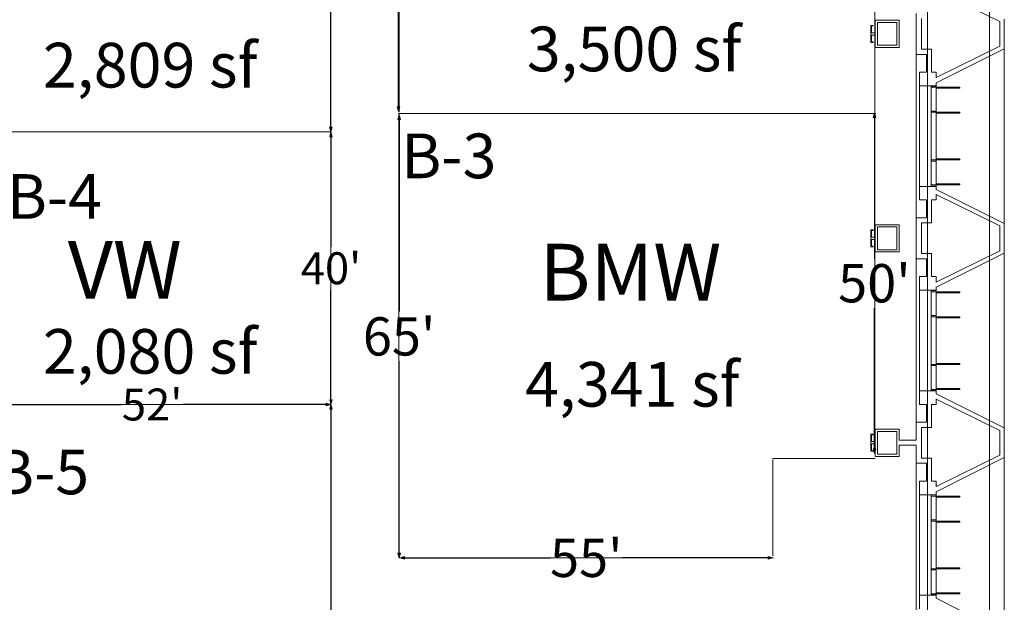
# Model space of a CAD drawing. Units: feet. Extents: x -72 to 1312, y -29 to 1175.
# Drawn here: x 165 to 309, y 222 to 307 of the extents above; entities that cross this region are included whole.
import ezdxf

# ---------------------------------------------------------------- set-up
doc = ezdxf.new("R2010")
doc.units = ezdxf.units.FT
doc.header["$LTSCALE"] = 50
doc.header["$MEASUREMENT"] = 0
doc.header["$PDMODE"] = 1
doc.header["$PDSIZE"] = -2
doc.layers.add('Dimension', color=7, linetype='Continuous', lineweight=5)
doc.layers.add('None', color=7, linetype='Continuous', lineweight=5)
doc.styles.add('Times New Roman', font='Times New Roman.ttf')
doc.dimstyles.new('Plan Dim', dxfattribs={"dimtxt": 4.68388, "dimasz": 0.695801, "dimexe": 0, "dimexo": 0, "dimgap": 0, "dimtad": 0, "dimtih": 1, "dimtoh": 1, "dimdec": 0, "dimzin": 4, "dimdsep": 46, "dimtxsty": 'Times New Roman', "dimblk": 'VW_FILLEDARROW', "dimblk1": 'VW_FILLEDARROW', "dimblk2": 'VW_FILLEDARROW', "dimcen": 0, "dimse1": 1, "dimse2": 1, "dimadec": 0, "dimazin": 0, "dimtfac": 1, "dimtdec": 0, "dimtix": 1, "dimtofl": 0, "dimtmove": 0, "dimatfit": 0, "dimldrblk": 'VW_FILLEDARROW', "dimfxl": 1, "dimfrac": 2, "dimtolj": 1, "dimtzin": 4, "dimarcsym": 0})

# ---------------------------------------------------------------- blocks, each defined once
blk = doc.blocks.new('VW_FILLEDARROW')
at = {"linetype": 'Continuous', "lineweight": 0, "transparency": 16777216}
blk.add_hatch(color=0, dxfattribs=at).paths.add_polyline_path([(-1, 0.27), (0, 0), (-1, -0.27)])
at = {"color": 0, "linetype": 'Continuous', "lineweight": 5, "transparency": 16777216, "flags": 128}
blk.add_lwpolyline([(-1, 0.27), (0, 0), (-1, -0.27)], close=True, dxfattribs=at)
blk = doc.blocks.new('*D53')
at = {"layer": 'Defpoints', "color": 0, "transparency": 33554687}
for p in [(210.6, 250.7), (210.6, 250.7), (210.6, 167.7)]:
    blk.add_point(p, dxfattribs=at)
at = {"layer": 'Dimension', "color": 0, "linetype": 'Continuous', "lineweight": -2, "transparency": 33554687}
for p, q in [((210.6, 250), (210.6, 212.36)), ((210.6, 168.39), (210.6, 206.03))]:
    blk.add_line(p, q, dxfattribs=at)
at = {"layer": 'Dimension', "color": 0, "lineweight": -2, "xscale": 0.69580078125, "yscale": 0.69580078125, "zscale": 0.69580078125}
for p, rotation in [((210.6, 250.7), 90), ((210.6, 167.7), 270)]:
    blk.add_blockref('VW_FILLEDARROW', p, dxfattribs=dict(at, rotation=rotation))
at = {"layer": 'Dimension', "color": 0, "lineweight": 18, "transparency": 33554687, "insert": (210.6, 209.2), "char_height": 4.684, "attachment_point": 5, "style": 'Times New Roman'}
blk.add_mtext("\\A1;83'", dxfattribs=at)
blk = doc.blocks.new('*D54')
at = {"layer": 'Defpoints', "color": 0, "transparency": 33554687}
for p in [(158.13, 250.7), (210.6, 250.7), (210.6, 250.7)]:
    blk.add_point(p, dxfattribs=at)
at = {"layer": 'Dimension', "color": 0, "linetype": 'Continuous', "lineweight": -2, "transparency": 33554687}
for p, q in [((158.83, 250.7), (179.82, 250.7)), ((209.9, 250.7), (188.92, 250.7))]:
    blk.add_line(p, q, dxfattribs=at)
at = {"layer": 'Dimension', "color": 0, "lineweight": -2, "xscale": 0.69580078125, "yscale": 0.69580078125, "zscale": 0.69580078125, "rotation": 180}
blk.add_blockref('VW_FILLEDARROW', (158.13, 250.7), dxfattribs=at)
at = {"layer": 'Dimension', "color": 0, "lineweight": -2, "xscale": 0.69580078125, "yscale": 0.69580078125, "zscale": 0.69580078125}
blk.add_blockref('VW_FILLEDARROW', (210.6, 250.7), dxfattribs=at)
at = {"layer": 'Dimension', "color": 0, "lineweight": 18, "transparency": 33554687, "insert": (184.37, 250.7), "char_height": 4.684, "attachment_point": 5, "style": 'Times New Roman'}
blk.add_mtext("\\A1;52'", dxfattribs=at)
blk = doc.blocks.new('*D55')
at = {"layer": 'Defpoints', "color": 0, "transparency": 33554687}
for p in [(210.6, 290.7), (210.6, 290.7), (210.6, 250.7)]:
    blk.add_point(p, dxfattribs=at)
at = {"layer": 'Dimension', "color": 0, "linetype": 'Continuous', "lineweight": -2, "transparency": 33554687}
for p, q in [((210.6, 290), (210.6, 273.86)), ((210.6, 251.39), (210.6, 267.53))]:
    blk.add_line(p, q, dxfattribs=at)
at = {"layer": 'Dimension', "color": 0, "lineweight": -2, "xscale": 0.69580078125, "yscale": 0.69580078125, "zscale": 0.69580078125}
for p, rotation in [((210.6, 290.7), 90), ((210.6, 250.7), 270)]:
    blk.add_blockref('VW_FILLEDARROW', p, dxfattribs=dict(at, rotation=rotation))
at = {"layer": 'Dimension', "color": 0, "lineweight": 18, "transparency": 33554687, "insert": (210.6, 270.7), "char_height": 4.684, "attachment_point": 5, "style": 'Times New Roman'}
blk.add_mtext("\\A1;40'", dxfattribs=at)
blk = doc.blocks.new('*D62')
at = {"layer": 'Defpoints', "color": 0, "transparency": 33554687}
for p in [(210.77, 343.8), (210.57, 290.7), (210.57, 290.7)]:
    blk.add_point(p, dxfattribs=at)
at = {"layer": 'Dimension', "color": 0, "linetype": 'Continuous', "lineweight": -2, "transparency": 33554687}
for p, q in [((210.57, 343.1), (210.57, 320.89)), ((210.57, 291.4), (210.57, 313.61))]:
    blk.add_line(p, q, dxfattribs=at)
at = {"layer": 'Dimension', "color": 0, "lineweight": -2, "xscale": 0.69580078125, "yscale": 0.69580078125, "zscale": 0.69580078125}
for p, rotation in [((210.57, 343.8), 90), ((210.57, 290.7), 270)]:
    blk.add_blockref('VW_FILLEDARROW', p, dxfattribs=dict(at, rotation=rotation))
at = {"layer": 'Dimension', "color": 0, "lineweight": 18, "transparency": 33554687, "insert": (210.57, 317.25), "char_height": 5.621, "attachment_point": 5, "style": 'Times New Roman'}
blk.add_mtext("\\A1;53'", dxfattribs=at)
blk = doc.blocks.new('*D64')
at = {"layer": 'Defpoints', "color": 0, "transparency": 33554687}
for p in [(220.7, 343.8), (220.5, 293.7), (220.5, 293.7)]:
    blk.add_point(p, dxfattribs=at)
at = {"layer": 'Dimension', "color": 0, "linetype": 'Continuous', "lineweight": -2, "transparency": 33554687}
for p, q in [((220.5, 343.1), (220.5, 322.39)), ((220.5, 294.4), (220.5, 315.11))]:
    blk.add_line(p, q, dxfattribs=at)
at = {"layer": 'Dimension', "color": 0, "lineweight": -2, "xscale": 0.69580078125, "yscale": 0.69580078125, "zscale": 0.69580078125}
for p, rotation in [((220.5, 343.8), 90), ((220.5, 293.7), 270)]:
    blk.add_blockref('VW_FILLEDARROW', p, dxfattribs=dict(at, rotation=rotation))
at = {"layer": 'Dimension', "color": 0, "lineweight": 18, "transparency": 33554687, "insert": (220.5, 318.75), "char_height": 5.621, "attachment_point": 5, "style": 'Times New Roman'}
blk.add_mtext("\\A1;50'", dxfattribs=at)
blk = doc.blocks.new('*D66')
at = {"layer": 'Defpoints', "color": 0, "transparency": 33554687}
for p in [(220.5, 293.2), (220.6, 228.2), (220.6, 228.2)]:
    blk.add_point(p, dxfattribs=at)
at = {"layer": 'Dimension', "color": 0, "linetype": 'Continuous', "lineweight": -2, "transparency": 33554687}
for p, q in [((220.6, 292.5), (220.6, 264.34)), ((220.6, 228.9), (220.6, 257.06))]:
    blk.add_line(p, q, dxfattribs=at)
at = {"layer": 'Dimension', "color": 0, "lineweight": -2, "xscale": 0.69580078125, "yscale": 0.69580078125, "zscale": 0.69580078125}
for p, rotation in [((220.6, 293.2), 90), ((220.6, 228.2), 270)]:
    blk.add_blockref('VW_FILLEDARROW', p, dxfattribs=dict(at, rotation=rotation))
at = {"layer": 'Dimension', "color": 0, "lineweight": 18, "transparency": 33554687, "insert": (220.6, 260.7), "char_height": 5.621, "attachment_point": 5, "style": 'Times New Roman'}
blk.add_mtext("\\A1;65'", dxfattribs=at)
blk = doc.blocks.new('*D67')
at = {"layer": 'Defpoints', "color": 0, "transparency": 33554687}
for p in [(220.7, 228.2), (220.7, 228.2), (275.4, 228.2)]:
    blk.add_point(p, dxfattribs=at)
at = {"layer": 'Dimension', "color": 0, "linetype": 'Continuous', "lineweight": -2, "transparency": 33554687}
for p, q in [((221.4, 228.2), (242.75, 228.2)), ((274.7, 228.2), (253.35, 228.2))]:
    blk.add_line(p, q, dxfattribs=at)
at = {"layer": 'Dimension', "color": 0, "lineweight": -2, "xscale": 0.69580078125, "yscale": 0.69580078125, "zscale": 0.69580078125, "rotation": 180}
blk.add_blockref('VW_FILLEDARROW', (220.7, 228.2), dxfattribs=at)
at = {"layer": 'Dimension', "color": 0, "lineweight": -2, "xscale": 0.69580078125, "yscale": 0.69580078125, "zscale": 0.69580078125}
blk.add_blockref('VW_FILLEDARROW', (275.4, 228.2), dxfattribs=at)
at = {"layer": 'Dimension', "color": 0, "lineweight": 18, "transparency": 33554687, "insert": (248.05, 228.2), "char_height": 5.621, "attachment_point": 5, "style": 'Times New Roman'}
blk.add_mtext("\\A1;55'", dxfattribs=at)
blk = doc.blocks.new('*D68')
at = {"layer": 'Defpoints', "color": 0, "transparency": 33554687}
for p in [(290.3, 293.5), (290.3, 293.5), (290.5, 243.5)]:
    blk.add_point(p, dxfattribs=at)
at = {"layer": 'Dimension', "color": 0, "linetype": 'Continuous', "lineweight": -2, "transparency": 33554687}
for p, q in [((290.3, 292.8), (290.3, 272.14)), ((290.3, 244.2), (290.3, 264.86))]:
    blk.add_line(p, q, dxfattribs=at)
at = {"layer": 'Dimension', "color": 0, "lineweight": -2, "xscale": 0.69580078125, "yscale": 0.69580078125, "zscale": 0.69580078125}
for p, rotation in [((290.3, 293.5), 90), ((290.3, 243.5), 270)]:
    blk.add_blockref('VW_FILLEDARROW', p, dxfattribs=dict(at, rotation=rotation))
at = {"layer": 'Dimension', "color": 0, "lineweight": 18, "transparency": 33554687, "insert": (290.3, 268.5), "char_height": 5.621, "attachment_point": 5, "style": 'Times New Roman'}
blk.add_mtext("\\A1;50'", dxfattribs=at)

msp = doc.modelspace()

# ---------------------------------------------------------------- linework, layer by layer
at = {"layer": 'None', "linetype": 'Continuous', "lineweight": 18, "transparency": 33554687}
for p, q in [((298.0967, 219.1276), (298.0967, 361.0525)), ((298.0967, 361.0525), (298.0967, 219.1276)), ((307.18, 219.1276), (307.18, 361.0525)), ((307.18, 361.0525), (307.18, 219.1276)), ((210.6, 290.6976), (210.6, 343.6976)), ((220.6, 293.6), (220.6, 343.8196)), ((290.3444, 281.8), (290.3444, 312.2)), ((308.68, 306.9044), (299.3467, 311.5049)), ((299.3467, 311.5049), (308.68, 306.9044)), ((296.43, 302.09), (296.43, 308.09)), ((296.43, 308.09), (296.43, 302.09)), ((289.7633, 306.34), (289.7633, 303.84)), ((290.0967, 306.34), (289.7633, 306.34)), ((289.8467, 306.2567), (290.0967, 306.2567)), ((289.8467, 305.2567), (289.8467, 306.2567)), ((290.0967, 306.2567), (290.0967, 306.34)), ((290.43, 307.09), (290.43, 303.09)), ((293.93, 307.09), (290.43, 307.09)), ((290.7633, 306.7567), (290.7633, 303.4234)), ((293.5967, 306.7567), (290.7633, 306.7567)), ((293.5967, 303.4234), (293.5967, 306.7567)), ((293.93, 303.09), (293.93, 307.09)), ((297.18, 302.84), (297.18, 307.34)), ((297.18, 307.34), (297.18, 302.84)), ((308.68, 306.9044), (308.68, 303.2756)), ((308.68, 303.2756), (308.68, 306.9044)), ((309.3466, 307.2647), (309.3466, 302.9153)), ((309.3466, 302.9153), (309.3466, 307.2647)), ((290.43, 305.2567), (289.8467, 305.2567)), ((289.8467, 304.9234), (290.43, 304.9234)), ((289.8467, 303.9234), (289.8467, 304.9234)), ((290.43, 304.9234), (290.43, 305.2567)), ((289.7633, 303.84), (290.0967, 303.84)), ((290.0967, 303.9234), (289.8467, 303.9234)), ((290.0967, 303.84), (290.0967, 303.9234)), ((290.7633, 303.4234), (293.5967, 303.4234)), ((308.68, 303.2756), (299.3467, 298.6751)), ((299.3467, 298.6751), (308.68, 303.2756)), ((290.43, 303.09), (293.93, 303.09)), ((296.43, 278.09), (296.43, 302.09)), ((296.43, 302.09), (296.43, 278.09)), ((297.93, 302.09), (296.43, 302.09)), ((296.43, 302.09), (297.93, 302.09)), ((298.68, 302.84), (297.18, 302.84)), ((297.18, 302.84), (298.68, 302.84)), ((297.93, 302.09), (297.93, 299.465)), ((297.93, 299.465), (297.93, 302.09)), ((298.68, 302.84), (298.68, 299.465)), ((298.68, 299.465), (298.68, 302.84)), ((309.3466, 302.9153), (299.3467, 297.9025)), ((299.3467, 297.9025), (309.3466, 302.9153)), ((309.3466, 277.2647), (309.3466, 302.9153)), ((309.3466, 302.9153), (309.3466, 277.2647)), ((296.93, 299.465), (296.93, 297.465)), ((296.93, 297.465), (296.93, 299.465)), ((297.93, 299.465), (296.93, 299.465)), ((296.93, 299.465), (297.93, 299.465)), ((299.3467, 299.465), (298.68, 299.465)), ((298.68, 299.465), (299.3467, 299.465)), ((299.3467, 298.6751), (299.3467, 299.465)), ((299.3467, 299.465), (299.3467, 298.6751)), ((296.93, 282.715), (296.93, 297.465)), ((296.93, 297.465), (296.93, 282.715)), ((296.93, 297.465), (299.3467, 297.465)), ((299.3467, 297.465), (296.93, 297.465)), ((298.5967, 282.715), (298.5967, 297.465)), ((298.5967, 297.465), (298.5967, 282.715)), ((299.3467, 297.465), (299.3467, 297.9025)), ((299.3467, 297.9025), (299.3467, 297.465)), ((299.3467, 297.465), (299.3467, 282.715)), ((299.3467, 282.715), (299.3467, 297.465)), ((298.5967, 297.4234), (298.5967, 297.2567)), ((299.3467, 297.4234), (298.5967, 297.4234)), ((298.5967, 297.2567), (299.3467, 297.2567)), ((299.3467, 297.2567), (299.3467, 297.4234)), ((299.3467, 297.2567), (299.3467, 297.1109)), ((302.8467, 297.2567), (299.3467, 297.2567)), ((299.3467, 297.1109), (302.8467, 297.1109)), ((302.8467, 297.1109), (302.8467, 297.2567)), ((220.5072, 293.4275), (290.5072, 293.4275)), ((220.5535, 228.1951), (220.5535, 293.3471)), ((298.5967, 293.7567), (298.5967, 293.59)), ((299.3467, 293.7567), (298.5967, 293.7567)), ((298.5967, 293.59), (299.3467, 293.59)), ((299.3467, 293.59), (299.3467, 293.7567)), ((299.3467, 293.59), (299.3467, 293.4442)), ((302.8467, 293.59), (299.3467, 293.59)), ((299.3467, 293.4442), (302.8467, 293.4442)), ((302.8467, 293.4442), (302.8467, 293.59)), ((210.6, 290.6976), (157.68, 290.6976)), ((210.6, 250.6976), (210.6, 290.6976)), ((298.5967, 286.59), (299.3467, 286.59)), ((298.5967, 286.4234), (298.5967, 286.59)), ((299.3467, 286.4234), (298.5967, 286.4234)), ((299.3467, 286.59), (299.3467, 286.7359)), ((299.3467, 286.7359), (302.8467, 286.7359)), ((299.3467, 286.59), (299.3467, 286.4234)), ((302.8467, 286.59), (299.3467, 286.59)), ((302.8467, 286.7359), (302.8467, 286.59)), ((299.3467, 282.9234), (299.3467, 283.0692)), ((299.3467, 283.0692), (302.8467, 283.0692)), ((302.8467, 283.0692), (302.8467, 282.9234)), ((290.3444, 281.8), (290.3444, 245.2)), ((296.93, 282.715), (299.3467, 282.715)), ((299.3467, 282.715), (296.93, 282.715)), ((296.93, 280.715), (296.93, 282.715)), ((296.93, 282.715), (296.93, 280.715)), ((298.5967, 282.9234), (299.3467, 282.9234)), ((298.5967, 282.7567), (298.5967, 282.9234)), ((299.3467, 282.7567), (298.5967, 282.7567)), ((302.8467, 282.9234), (299.3467, 282.9234)), ((299.3467, 282.9234), (299.3467, 282.7567)), ((299.3467, 282.715), (299.3467, 282.2775)), ((299.3467, 282.2775), (299.3467, 282.715)), ((309.3466, 277.2647), (299.3467, 282.2775)), ((299.3467, 282.2775), (309.3466, 277.2647)), ((297.93, 280.715), (296.93, 280.715)), ((296.93, 280.715), (297.93, 280.715)), ((297.93, 278.09), (297.93, 280.715)), ((297.93, 280.715), (297.93, 278.09)), ((298.68, 277.34), (298.68, 280.715)), ((298.68, 280.715), (298.68, 277.34)), ((299.3467, 280.715), (298.68, 280.715)), ((298.68, 280.715), (299.3467, 280.715)), ((308.68, 276.9044), (299.3467, 281.5049)), ((299.3467, 281.5049), (308.68, 276.9044)), ((299.3467, 281.5049), (299.3467, 280.715)), ((299.3467, 280.715), (299.3467, 281.5049)), ((297.93, 278.09), (296.43, 278.09)), ((296.43, 278.09), (297.93, 278.09)), ((296.43, 272.09), (296.43, 278.09)), ((296.43, 278.09), (296.43, 272.09)), ((297.18, 272.84), (297.18, 277.34)), ((297.18, 277.34), (297.18, 272.84)), ((298.68, 277.34), (297.18, 277.34)), ((297.18, 277.34), (298.68, 277.34)), ((309.3466, 277.2647), (309.3466, 272.9153)), ((309.3466, 272.9153), (309.3466, 277.2647)), ((289.7633, 276.34), (289.7633, 273.84)), ((290.0967, 276.34), (289.7633, 276.34)), ((289.8467, 276.2567), (290.0967, 276.2567)), ((289.8467, 275.2567), (289.8467, 276.2567)), ((290.0967, 276.2567), (290.0967, 276.34)), ((290.43, 277.09), (290.43, 273.09)), ((293.93, 277.09), (290.43, 277.09)), ((290.7633, 276.7567), (290.7633, 273.4234)), ((293.5967, 276.7567), (290.7633, 276.7567)), ((293.5967, 273.4234), (293.5967, 276.7567)), ((293.93, 273.09), (293.93, 277.09)), ((308.68, 276.9044), (308.68, 273.2756)), ((308.68, 273.2756), (308.68, 276.9044)), ((290.43, 275.2567), (289.8467, 275.2567)), ((289.8467, 274.9234), (290.43, 274.9234)), ((289.8467, 273.9234), (289.8467, 274.9234)), ((290.43, 274.9234), (290.43, 275.2567)), ((289.7633, 273.84), (290.0967, 273.84)), ((290.0967, 273.9234), (289.8467, 273.9234)), ((290.0967, 273.84), (290.0967, 273.9234)), ((290.43, 273.09), (293.93, 273.09)), ((290.7633, 273.4234), (293.5967, 273.4234)), ((308.68, 273.2756), (299.3467, 268.6751)), ((299.3467, 268.6751), (308.68, 273.2756)), ((296.43, 248.09), (296.43, 272.09)), ((296.43, 272.09), (296.43, 248.09)), ((297.93, 272.09), (296.43, 272.09)), ((296.43, 272.09), (297.93, 272.09)), ((298.68, 272.84), (297.18, 272.84)), ((297.18, 272.84), (298.68, 272.84)), ((297.93, 272.09), (297.93, 269.465)), ((297.93, 269.465), (297.93, 272.09)), ((298.68, 272.84), (298.68, 269.465)), ((298.68, 269.465), (298.68, 272.84)), ((309.3466, 272.9153), (299.3467, 267.9025)), ((299.3467, 267.9025), (309.3466, 272.9153)), ((309.3466, 247.2647), (309.3466, 272.9153)), ((309.3466, 272.9153), (309.3466, 247.2647)), ((297.93, 269.465), (296.93, 269.465)), ((296.93, 269.465), (297.93, 269.465)), ((296.93, 269.465), (296.93, 267.465)), ((296.93, 267.465), (296.93, 269.465)), ((299.3467, 269.465), (298.68, 269.465)), ((298.68, 269.465), (299.3467, 269.465)), ((299.3467, 268.6751), (299.3467, 269.465)), ((299.3467, 269.465), (299.3467, 268.6751)), ((296.93, 252.715), (296.93, 267.465)), ((296.93, 267.465), (296.93, 252.715)), ((296.93, 267.465), (299.3467, 267.465)), ((299.3467, 267.465), (296.93, 267.465)), ((298.5967, 252.715), (298.5967, 267.465)), ((298.5967, 267.465), (298.5967, 252.715)), ((298.5967, 267.4234), (298.5967, 267.2567)), ((299.3467, 267.4234), (298.5967, 267.4234)), ((298.5967, 267.2567), (299.3467, 267.2567)), ((299.3467, 267.465), (299.3467, 267.9025)), ((299.3467, 267.9025), (299.3467, 267.465)), ((299.3467, 267.465), (299.3467, 252.715)), ((299.3467, 252.715), (299.3467, 267.465)), ((299.3467, 267.2567), (299.3467, 267.4234)), ((299.3467, 267.2567), (299.3467, 267.1109)), ((302.8467, 267.2567), (299.3467, 267.2567)), ((302.8467, 267.1109), (302.8467, 267.2567)), ((299.3467, 267.1109), (302.8467, 267.1109)), ((298.5967, 263.7567), (298.5967, 263.59)), ((299.3467, 263.7567), (298.5967, 263.7567)), ((298.5967, 263.59), (299.3467, 263.59)), ((299.3467, 263.59), (299.3467, 263.7567)), ((299.3467, 263.59), (299.3467, 263.4442)), ((302.8467, 263.59), (299.3467, 263.59)), ((299.3467, 263.4442), (302.8467, 263.4442)), ((302.8467, 263.4442), (302.8467, 263.59)), ((298.5967, 256.59), (299.3467, 256.59)), ((298.5967, 256.4234), (298.5967, 256.59)), ((299.3467, 256.4234), (298.5967, 256.4234)), ((299.3467, 256.59), (299.3467, 256.7359)), ((299.3467, 256.7359), (302.8467, 256.7359)), ((299.3467, 256.59), (299.3467, 256.4234)), ((302.8467, 256.59), (299.3467, 256.59)), ((302.8467, 256.7359), (302.8467, 256.59)), ((296.93, 252.715), (299.3467, 252.715)), ((299.3467, 252.715), (296.93, 252.715)), ((296.93, 250.715), (296.93, 252.715)), ((296.93, 252.715), (296.93, 250.715)), ((298.5967, 252.9234), (299.3467, 252.9234)), ((298.5967, 252.7567), (298.5967, 252.9234)), ((299.3467, 252.7567), (298.5967, 252.7567)), ((299.3467, 252.9234), (299.3467, 253.0692)), ((299.3467, 253.0692), (302.8467, 253.0692)), ((302.8467, 252.9234), (299.3467, 252.9234)), ((299.3467, 252.9234), (299.3467, 252.7567)), ((299.3467, 252.715), (299.3467, 252.2775)), ((299.3467, 252.2775), (299.3467, 252.715)), ((302.8467, 253.0692), (302.8467, 252.9234)), ((309.3466, 247.2647), (299.3467, 252.2775)), ((299.3467, 252.2775), (309.3466, 247.2647)), ((308.68, 246.9044), (299.3467, 251.5049)), ((299.3467, 251.5049), (308.68, 246.9044)), ((299.3467, 251.5049), (299.3467, 250.715)), ((299.3467, 250.715), (299.3467, 251.5049)), ((210.6, 250.6976), (158.1348, 250.6976)), ((210.6, 167.6976), (210.6, 250.6976)), ((297.93, 250.715), (296.93, 250.715)), ((296.93, 250.715), (297.93, 250.715)), ((297.93, 248.09), (297.93, 250.715)), ((297.93, 250.715), (297.93, 248.09)), ((298.68, 247.34), (298.68, 250.715)), ((298.68, 250.715), (298.68, 247.34)), ((299.3467, 250.715), (298.68, 250.715)), ((298.68, 250.715), (299.3467, 250.715)), ((290.43, 243.09), (290.43, 247.09)), ((290.43, 247.09), (290.43, 243.09)), ((290.43, 247.09), (293.93, 247.09)), ((293.93, 247.09), (290.43, 247.09)), ((293.93, 245.465), (293.93, 247.09)), ((293.93, 247.09), (293.93, 245.465)), ((297.93, 248.09), (296.43, 248.09)), ((296.43, 248.09), (297.93, 248.09)), ((296.43, 245.465), (296.43, 248.09)), ((296.43, 248.09), (296.43, 245.465)), ((297.18, 242.84), (297.18, 247.34)), ((297.18, 247.34), (297.18, 242.84)), ((298.68, 247.34), (297.18, 247.34)), ((297.18, 247.34), (298.68, 247.34)), ((309.3466, 247.2647), (309.3466, 242.9153)), ((309.3466, 242.9153), (309.3466, 247.2647)), ((289.7633, 246.34), (289.7633, 243.84)), ((290.0967, 246.34), (289.7633, 246.34)), ((289.8467, 246.2567), (290.0967, 246.2567)), ((289.8467, 245.2567), (289.8467, 246.2567)), ((290.0967, 246.2567), (290.0967, 246.34)), ((290.7633, 243.4234), (290.7633, 246.7567)), ((290.7633, 246.7567), (290.7633, 243.4234)), ((290.7633, 246.7567), (293.5967, 246.7567)), ((293.5967, 246.7567), (290.7633, 246.7567)), ((293.5967, 243.4234), (293.5967, 246.7567)), ((293.5967, 246.7567), (293.5967, 243.4234)), ((308.68, 246.9044), (308.68, 243.2756)), ((308.68, 243.2756), (308.68, 246.9044)), ((290.43, 245.2567), (289.8467, 245.2567)), ((289.8467, 244.9234), (290.43, 244.9234)), ((289.8467, 243.9234), (289.8467, 244.9234)), ((290.43, 244.9234), (290.43, 245.2567)), ((296.43, 245.465), (293.93, 245.465)), ((293.93, 245.465), (296.43, 245.465)), ((293.93, 243.09), (293.93, 244.715)), ((293.93, 244.715), (293.93, 243.09)), ((296.43, 244.715), (293.93, 244.715)), ((293.93, 244.715), (296.43, 244.715)), ((296.43, 242.09), (296.43, 244.715)), ((296.43, 244.715), (296.43, 242.09)), ((290.4, 242.8), (275.4, 242.8)), ((275.4, 228.5), (275.4, 242.6529)), ((289.7633, 243.84), (290.0967, 243.84)), ((290.0967, 243.9234), (289.8467, 243.9234)), ((290.0967, 243.84), (290.0967, 243.9234)), ((293.93, 243.09), (290.43, 243.09)), ((290.43, 243.09), (293.93, 243.09)), ((293.5967, 243.4234), (290.7633, 243.4234)), ((290.7633, 243.4234), (293.5967, 243.4234)), ((298.68, 242.84), (297.18, 242.84)), ((297.18, 242.84), (298.68, 242.84)), ((298.68, 242.84), (298.68, 239.465)), ((298.68, 239.465), (298.68, 242.84)), ((308.68, 243.2756), (299.3467, 238.6751)), ((299.3467, 238.6751), (308.68, 243.2756)), ((309.3466, 242.9153), (299.3467, 237.9025)), ((299.3467, 237.9025), (309.3466, 242.9153)), ((309.3466, 217.2647), (309.3466, 242.9153)), ((309.3466, 242.9153), (309.3466, 217.2647)), ((296.43, 218.09), (296.43, 242.09)), ((296.43, 242.09), (296.43, 218.09)), ((297.93, 242.09), (296.43, 242.09)), ((296.43, 242.09), (297.93, 242.09)), ((297.93, 242.09), (297.93, 239.465)), ((297.93, 239.465), (297.93, 242.09)), ((297.93, 239.465), (296.93, 239.465)), ((296.93, 239.465), (297.93, 239.465)), ((296.93, 239.465), (296.93, 237.465)), ((296.93, 237.465), (296.93, 239.465)), ((299.3467, 239.465), (298.68, 239.465)), ((298.68, 239.465), (299.3467, 239.465)), ((299.3467, 238.6751), (299.3467, 239.465)), ((299.3467, 239.465), (299.3467, 238.6751)), ((296.93, 237.465), (296.93, 222.715)), ((296.93, 222.715), (296.93, 237.465)), ((296.93, 237.465), (299.3467, 237.465)), ((299.3467, 237.465), (296.93, 237.465)), ((298.5967, 222.715), (298.5967, 237.465)), ((298.5967, 237.465), (298.5967, 222.715)), ((298.5967, 237.4234), (298.5967, 237.2567)), ((299.3467, 237.4234), (298.5967, 237.4234)), ((298.5967, 237.2567), (299.3467, 237.2567)), ((299.3467, 237.465), (299.3467, 237.9025)), ((299.3467, 237.9025), (299.3467, 237.465)), ((299.3467, 237.465), (299.3467, 222.715)), ((299.3467, 222.715), (299.3467, 237.465)), ((299.3467, 237.2567), (299.3467, 237.4234)), ((299.3467, 237.2567), (299.3467, 237.1109)), ((302.8467, 237.2567), (299.3467, 237.2567)), ((299.3467, 237.1109), (302.8467, 237.1109)), ((302.8467, 237.1109), (302.8467, 237.2567)), ((298.5967, 233.7567), (298.5967, 233.59)), ((299.3467, 233.7567), (298.5967, 233.7567)), ((298.5967, 233.59), (299.3467, 233.59)), ((299.3467, 233.59), (299.3467, 233.7567)), ((299.3467, 233.59), (299.3467, 233.4442)), ((302.8467, 233.59), (299.3467, 233.59)), ((299.3467, 233.4442), (302.8467, 233.4442)), ((302.8467, 233.4442), (302.8467, 233.59)), ((220.6, 228.1807), (275.5, 228.1807)), ((299.3467, 226.59), (299.3467, 226.7359)), ((299.3467, 226.7359), (302.8467, 226.7359)), ((302.8467, 226.7359), (302.8467, 226.59)), ((298.5967, 226.59), (299.3467, 226.59)), ((298.5967, 226.4234), (298.5967, 226.59)), ((299.3467, 226.4234), (298.5967, 226.4234)), ((302.8467, 226.59), (299.3467, 226.59)), ((299.3467, 226.59), (299.3467, 226.4234)), ((296.93, 220.715), (296.93, 222.715)), ((296.93, 222.715), (296.93, 220.715)), ((296.93, 222.715), (299.3467, 222.715)), ((299.3467, 222.715), (296.93, 222.715)), ((298.5967, 222.9234), (299.3467, 222.9234)), ((298.5967, 222.7567), (298.5967, 222.9234)), ((299.3467, 222.7567), (298.5967, 222.7567)), ((298.68, 222.7567), (299.3467, 222.7567)), ((299.3467, 222.7567), (298.68, 222.7567)), ((299.3467, 222.9234), (299.3467, 223.0692)), ((299.3467, 223.0692), (302.8467, 223.0692)), ((299.3467, 222.9234), (299.3467, 222.7567)), ((302.8467, 222.9234), (299.3467, 222.9234)), ((299.3467, 222.715), (299.3467, 222.2775)), ((299.3467, 222.2775), (299.3467, 222.715)), ((302.8467, 223.0692), (302.8467, 222.9234)), ((309.3466, 217.2647), (299.3467, 222.2775)), ((299.3467, 222.2775), (309.3466, 217.2647))]:
    msp.add_line(p, q, dxfattribs=at)

# ---------------------------------------------------------------- texts
at = {"layer": 'None', "transparency": 33554687, "attachment_point": 2, "line_spacing_factor": 1.018189, "style": 'Times New Roman'}
for s, insert, char_height, width in [('3,500 sf', (255.0451, 306.1619), 6.55744, 63.680828), ('2,809 sf', (184.0784, 303.7813), 6.55744, 52.7967), ('BMW', (254.515, 274.2859), 8.32591, 69.83), ('2,080 sf', (184.0784, 261.7789), 6.55744, 52.7967), ('4,341 sf', (254.7943, 256.9495), 6.55744, 69.83)]:
    msp.add_mtext(s, dxfattribs=dict(at, insert=insert, char_height=char_height, width=width))
at = {"layer": 'None', "transparency": 33554687, "insert": (220.9089, 290.4674), "char_height": 6.55744, "attachment_point": 1, "line_spacing_factor": 1.018189, "style": 'Times New Roman'}
msp.add_mtext('B-3', dxfattribs=at)

# ---------------------------------------------------------------- dimensions: what is measured, and where the dimension line sits
at = {"layer": 'Dimension', "linetype": 'Continuous', "lineweight": 18, "transparency": 33554687}
for base, p1, p2, override, picture, middle in [((210.5654, 290.7), (210.7654, 343.8), (210.5654, 290.7), {"dimtxt": 5.62066, "dimgap": 0.78125, "dimpost": "<>'", "dimtxsty": 'Times New Roman'}, '*D62', (210.5654, 317.25)), ((220.5, 293.7), (220.7, 343.8), (220.5, 293.7), {"dimtxt": 5.62066, "dimgap": 0.78125, "dimpost": "<>'", "dimtxsty": 'Times New Roman'}, '*D64', (220.5, 318.75)), ((220.6, 228.2), (220.5, 293.2), (220.6, 228.2), {"dimtxt": 5.62066, "dimgap": 0.78125, "dimpost": "<>'", "dimtxsty": 'Times New Roman'}, '*D66', (220.6, 260.7)), ((290.3, 293.5), (290.5, 243.5), (290.3, 293.5), {"dimtxt": 5.62066, "dimgap": 0.78125, "dimpost": "<>'", "dimtxsty": 'Times New Roman'}, '*D68', (290.3, 268.5)), ((210.6, 290.6976), (210.6, 250.6976), (210.6, 290.6976), {"dimtxt": 4.683883, "dimgap": 0.78125, "dimpost": "<>'", "dimtxsty": 'Times New Roman'}, '*D55', (210.6, 270.6976)), ((210.6, 250.6976), (210.6, 167.6976), (210.6, 250.6976), {"dimtxt": 4.683883, "dimgap": 0.78125, "dimpost": "<>'", "dimtxsty": 'Times New Roman'}, '*D53', (210.6, 209.1976))]:
    dim = msp.add_linear_dim(base=base, p1=p1, p2=p2, angle=270, dimstyle='Plan Dim', override=override, dxfattribs=at)
    dim.commit()
    dim.dimension.update_dxf_attribs({"geometry": picture, "text_midpoint": middle})
for base, p1, p2, override, picture, middle in [((210.6, 250.6976), (158.1348, 250.6976), (210.6, 250.6976), {"dimtxt": 4.683883, "dimgap": 0.78125, "dimpost": "<>'", "dimtxsty": 'Times New Roman'}, '*D54', (184.3674, 250.6976)), ((220.7, 228.2), (275.4, 228.2), (220.7, 228.2), {"dimtxt": 5.62066, "dimgap": 0.78125, "dimpost": "<>'", "dimtxsty": 'Times New Roman'}, '*D67', (248.05, 228.2))]:
    dim = msp.add_linear_dim(base=base, p1=p1, p2=p2, dimstyle='Plan Dim', override=override, dxfattribs=at)
    dim.commit()
    dim.dimension.update_dxf_attribs({"geometry": picture, "text_midpoint": middle})

# ---------------------------------------------------------------- wipeouts: each hides what was drawn before it
at = {"color": 7, "linetype": 'Continuous', "lineweight": 18, "transparency": 33554687}
for points in [[(163.068, 275.5228), (177.8457, 275.5228), (177.8457, 286.6061), (163.068, 286.6061)], [(161.1832, 235.1017), (175.961, 235.1017), (175.961, 246.185), (161.1832, 246.185)]]:
    msp.add_wipeout(points, dxfattribs=at).dxf.layer = 'None'

# ---------------------------------------------------------------- next in the draw order: texts
at = {"layer": 'None', "transparency": 33554687, "char_height": 6.55744, "attachment_point": 1, "line_spacing_factor": 1.018189, "style": 'Times New Roman'}
for s, insert in [('B-4', (163.068, 284.5108)), ('B-5', (161.1832, 244.0896))]:
    msp.add_mtext(s, dxfattribs=dict(at, insert=insert))

# ---------------------------------------------------------------- next in the draw order: wipeouts: each hides what was drawn before it
at = {"color": 7, "linetype": 'Continuous', "lineweight": 18, "transparency": 33554687}
msp.add_wipeout([(172, 263.1221), (193.0752, 263.1221), (193.0752, 277.3721), (172, 277.3721)], dxfattribs=at).dxf.layer = 'None'

# ---------------------------------------------------------------- next in the draw order: texts
at = {"layer": 'None', "transparency": 33554687, "insert": (172, 274.6781), "char_height": 8.43099, "attachment_point": 1, "line_spacing_factor": 1.018189, "style": 'Times New Roman'}
msp.add_mtext('VW', dxfattribs=at)

doc.saveas('drawing.dxf')
